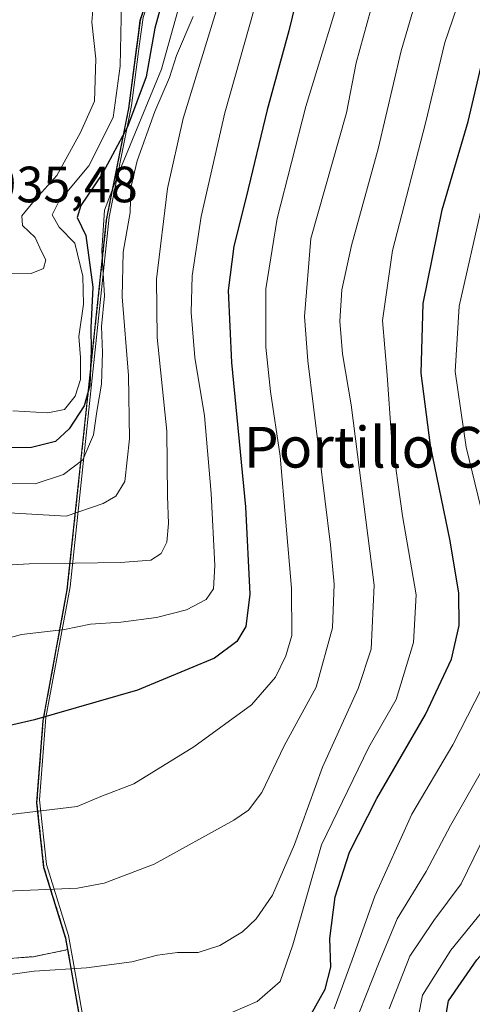
# Model space of a CAD drawing. Units: metres. Extents: x 569830 to 573264, y 4738039 to 4740388.
# Drawn here: x 570233 to 570322, y 4738598 to 4738792 of the extents above; entities that cross this region are included whole.
import ezdxf
from ezdxf.enums import TextEntityAlignment as Align

# ---------------------------------------------------------------- set-up
doc = ezdxf.new("R2010")
doc.units = ezdxf.units.M
doc.header["$MEASUREMENT"] = 0
doc.linetypes.add('TRAZOS', pattern=[0.75, 0.5, -0.25])
for name, color, linetype, lineweight in [('Arbolado forestal', 92, 'TRAZOS', 0), ('Arbolado forestal CxS', 92, 'Continuous', 0), ('Curva de nivel maestra', 36, 'Continuous', 30), ('Curva de nivel normal', 36, 'Continuous', 0), ('Entidad de ámbito territorial', 19, 'Continuous', 0), ('Entidad de ámbito territorial CxS', 92, 'Continuous', 0), ('Espacio natural protegido', 2, 'Continuous', 13), ('Espacio natural protegido CxS', 2, 'Continuous', 0), ('Municipio', 9, 'Continuous', 13), ('Municipio CxS', 142, 'Continuous', 0), ('Pastizal CxS', 92, 'Continuous', 0), ('Rótulo de punto de cota en terreno', 19, 'Continuous', 0), ('Texto cartográfico', 19, 'Continuous', 0)]:
    doc.layers.add(name, color=color, linetype=linetype, lineweight=lineweight)
doc.styles.add('Arial', font='txt', dxfattribs={"height": 0.2})

# ---------------------------------------------------------------- blocks, each defined once
blk = doc.blocks.new('*U150')
at = {"layer": 'Arbolado forestal CxS', "color": 92, "linetype": 'Continuous', "lineweight": 0}
blk.add_polyline3d([(570228.65, 4738606.96, 885.73), (570235.47, 4738607.46, 885.7), (570242.25, 4738608.84, 886.12), (570245.6, 4738589.92, 878.8)], dxfattribs=at)
blk = doc.blocks.new('*U151')
at = {"layer": 'Pastizal CxS', "color": 92, "linetype": 'Continuous', "lineweight": 0}
blk.add_polyline3d([(570343.61, 4738894.16, 926.37), (570281.14, 4738834.4, 923.69), (570269.7, 4738820.82, 927.08), (570262.32, 4738808.8, 927), (570256.5, 4738791.46, 926.65), (570254.25, 4738774.16, 925.96), (570249.87, 4738752.25, 918.51), (570242.13, 4738679.61, 907.35), (570237.41, 4738653.9, 899.7), (570236.47, 4738641.76, 896.77), (570236.16, 4738637.74, 895.5), (570237.54, 4738625.05, 891.36), (570241.85, 4738611.11, 886.88), (570242.25, 4738608.84, 886.12), (570235.47, 4738607.46, 885.7), (570228.65, 4738606.96, 885.73)], dxfattribs=at)
blk = doc.blocks.new('*U154')
at = {"layer": 'Arbolado forestal CxS', "color": 92, "linetype": 'Continuous', "lineweight": 0}
blk.add_polyline3d([(570245.6, 4738589.92, 878.8), (570242.25, 4738608.84, 886.12), (570241.85, 4738611.11, 886.88), (570237.54, 4738625.05, 891.36), (570236.16, 4738637.74, 895.5), (570236.47, 4738641.76, 896.77), (570237.41, 4738653.9, 899.7), (570242.13, 4738679.61, 907.35), (570249.87, 4738752.25, 918.51), (570254.25, 4738774.16, 925.96), (570256.5, 4738791.46, 926.65), (570262.32, 4738808.8, 927), (570269.7, 4738820.82, 927.08), (570281.14, 4738834.4, 923.69), (570343.61, 4738894.16, 926.37), (570433.51, 4738942.71, 900.6), (570496.69, 4738990.09, 897.38), (570499.29, 4739002.48, 906.07), (570466.31, 4739010.36, 932.05), (570442.64, 4739023.02, 944.02), (570440.44, 4739070.36, 939.23), (570441.78, 4739073.05, 937.91), (570441.43, 4739074.72, 937.85), (570438.59, 4739094.39, 935.7)], dxfattribs=at)
blk = doc.blocks.new('*U160')
at = {"layer": 'Curva de nivel normal', "color": 36, "linetype": 'Continuous', "lineweight": 0}
blk.add_polyline3d([(570231.22, 4738700.4, 920), (570235.83, 4738700.38, 920), (570241.41, 4738702.2, 920), (570245.2, 4738705.09, 920), (570247.29, 4738710, 920), (570247.94, 4738714.56, 920), (570248.84, 4738719.91, 920), (570249.05, 4738726.15, 920), (570248.87, 4738731.28, 920), (570249.43, 4738737.3, 920), (570248.91, 4738746.2, 920), (570249.44, 4738754.14, 920), (570252.36, 4738761.64, 920), (570260.69, 4738781.85, 920), (570263.86, 4738793.3, 920)], dxfattribs=at)
blk = doc.blocks.new('*U164')
at = {"layer": 'Curva de nivel normal', "color": 36, "linetype": 'Continuous', "lineweight": 0}
blk.add_polyline3d([(570219.92, 4738683.81, 910), (570234.64, 4738684.62, 910), (570252.59, 4738684.92, 910), (570258.57, 4738685.39, 910), (570260.57, 4738686.66, 910), (570261.69, 4738688.87, 910), (570262.06, 4738692.54, 910), (570261.85, 4738697.94, 910), (570261.69, 4738710.69, 910), (570259.81, 4738729.1, 910), (570259.65, 4738740.57, 910), (570261.86, 4738758.36, 910), (570264.93, 4738772.14, 910), (570274.23, 4738802.44, 910)], dxfattribs=at)
blk = doc.blocks.new('*U171')
at = {"layer": 'Curva de nivel normal', "color": 36, "linetype": 'Continuous', "lineweight": 0}
blk.add_polyline3d([(570200.24, 4738696.43, 915), (570241.92, 4738693.99, 915), (570249.21, 4738696.48, 915), (570251.67, 4738697.94, 915), (570253.42, 4738700.83, 915), (570254.36, 4738709.17, 915), (570254.15, 4738721.64, 915), (570252.92, 4738737.12, 915), (570253.12, 4738745.9, 915), (570254.49, 4738753.67, 915), (570254.63, 4738758.52, 915), (570255.86, 4738763.85, 915), (570259.37, 4738773.52, 915), (570262.24, 4738780.19, 915), (570263.62, 4738784.52, 915), (570266.92, 4738792.18, 915)], dxfattribs=at)
blk = doc.blocks.new('*U181')
at = {"layer": 'Curva de nivel normal', "color": 36, "linetype": 'Continuous', "lineweight": 0}
blk.add_polyline3d([(570231.43, 4738714.71, 930), (570238.28, 4738714.28, 930), (570241.61, 4738714.96, 930), (570243.69, 4738717.57, 930), (570244.74, 4738720.87, 930), (570244.74, 4738725.18, 930), (570244.38, 4738729.3, 930), (570245.29, 4738735.65, 930), (570245.21, 4738741.17, 930), (570243.62, 4738747.65, 930), (570240.54, 4738750.8, 930), (570239.17, 4738753.22, 930), (570240.42, 4738755.69, 930), (570246.38, 4738762.85, 930), (570251.16, 4738772.32, 930), (570252.56, 4738782.41, 930), (570252.8, 4738794.97, 930)], dxfattribs=at)

msp = doc.modelspace()

# ---------------------------------------------------------------- linework, layer by layer
at = {"layer": 'Arbolado forestal', "color": 92, "linetype": 'TRAZOS', "lineweight": 0}
for points in [[(570441.42, 4739074.72, 937.85), (570441.78, 4739073.05, 937.91), (570440.44, 4739070.36, 939.23), (570442.64, 4739023.02, 944.02), (570466.31, 4739010.36, 932.05), (570499.29, 4739002.48, 906.07), (570496.69, 4738990.09, 897.38), (570433.51, 4738942.71, 900.6), (570343.61, 4738894.16, 926.37), (570281.14, 4738834.4, 923.69), (570269.7, 4738820.82, 927.07), (570262.32, 4738808.8, 927), (570256.5, 4738791.46, 926.65), (570254.25, 4738774.16, 925.96), (570249.87, 4738752.25, 918.51), (570242.13, 4738679.61, 907.35), (570237.41, 4738653.9, 899.7), (570236.47, 4738641.76, 896.77), (570236.16, 4738637.74, 895.5), (570237.54, 4738625.05, 891.36), (570241.85, 4738611.11, 886.88), (570242.25, 4738608.84, 886.12)], [(570140.18, 4738575.45, 885.67), (570203.4, 4738612.01, 887.32), (570204.79, 4738611.74, 887.23), (570219.03, 4738608.89, 886.42), (570228.65, 4738606.96, 885.73), (570235.47, 4738607.46, 885.71), (570242.25, 4738608.84, 886.12)], [(570242.25, 4738608.84, 886.12), (570245.6, 4738589.92, 878.8), (570249.22, 4738568.6, 876.52), (570254.65, 4738541.97, 882.65), (570257.59, 4738524.97, 885.74), (570258.41, 4738519.38, 886.48), (570263.26, 4738516.25, 885.76), (570257.95, 4738470.58, 896.97), (570252.75, 4738434.4, 906.43)]]:
    msp.add_polyline3d(points, dxfattribs=at)
at = {"layer": 'Curva de nivel maestra', "color": 36, "linetype": 'Continuous', "lineweight": 30}
for points in [[(570315.71, 4738590.61, 850), (570317.12, 4738598.79, 850), (570322.66, 4738606.84, 850), (570330.67, 4738615.59, 850), (570334.63, 4738624.61, 850), (570337.97, 4738631.39, 850), (570341.47, 4738636.07, 850), (570344.69, 4738639.6, 850), (570349.33, 4738646.46, 850), (570351.94, 4738652.64, 850), (570354.48, 4738664.93, 850), (570355.11, 4738675.3, 850), (570354.58, 4738688.9, 850), (570353.3, 4738695.28, 850), (570350.06, 4738703.19, 850), (570347.32, 4738715.03, 850), (570345.21, 4738730.53, 850), (570345.86, 4738735.08, 850), (570347.85, 4738739.36, 850), (570353.58, 4738747.86, 850), (570358.99, 4738762.86, 850), (570365.3, 4738779.19, 850), (570369.01, 4738791.01, 850), (570373.66, 4738802.41, 850)], [(570288.31, 4738800.18, 900), (570285.74, 4738789.34, 900), (570281.43, 4738773.85, 900), (570277.3, 4738756.66, 900), (570274.9, 4738747.07, 900), (570273.8, 4738738.33, 900), (570274.43, 4738724.17, 900), (570277.19, 4738695.83, 900), (570278.03, 4738678.66, 900), (570277.23, 4738672.36, 900), (570275.48, 4738669.41, 900), (570271.08, 4738666.1, 900), (570255.91, 4738659.85, 900), (570235.7, 4738654.02, 900), (570218.25, 4738650.02, 900)], [(570262.06, 4738799.68, 925), (570259.34, 4738789.9, 925), (570257.62, 4738780.32, 925), (570253.96, 4738770.52, 925), (570249.06, 4738761.3, 925), (570244.78, 4738755.01, 925), (570244.06, 4738752.66, 925), (570245.75, 4738749.17, 925), (570247.14, 4738739.03, 925), (570246.75, 4738731.04, 925), (570246.82, 4738726.55, 925), (570246.58, 4738719.66, 925), (570245.44, 4738715.7, 925), (570242.51, 4738711.16, 925), (570239.78, 4738708.66, 925), (570235.12, 4738707.52, 925), (570225.05, 4738707.46, 925)], [(570288.28, 4738592.87, 875), (570292.85, 4738601.08, 875), (570293.99, 4738605.4, 875), (570293.76, 4738611.03, 875), (570294.83, 4738619.21, 875), (570297.66, 4738628, 875), (570303.02, 4738638.52, 875), (570312.6, 4738655.06, 875), (570317.73, 4738665.92, 875), (570319.2, 4738672.54, 875), (570319.17, 4738678.91, 875), (570317.46, 4738689.19, 875), (570313.56, 4738707.86, 875), (570311.76, 4738722.13, 875), (570312.16, 4738735.8, 875), (570315.85, 4738754.19, 875), (570321.01, 4738771.52, 875), (570323.8, 4738783.52, 875), (570325.92, 4738791.19, 875), (570329.35, 4738800.29, 875)]]:
    msp.add_polyline3d(points, dxfattribs=at)
at = {"layer": 'Curva de nivel normal', "color": 36, "linetype": 'Continuous', "lineweight": 0}
for points in [[(570217.95, 4738666.66, 905), (570233.13, 4738670.75, 905), (570241.56, 4738671.74, 905), (570246.68, 4738672.78, 905), (570252.64, 4738673.18, 905), (570259.65, 4738674.1, 905), (570265.58, 4738675.61, 905), (570269.44, 4738677.64, 905), (570270.92, 4738679.73, 905), (570271.13, 4738684.32, 905), (570270.44, 4738698.43, 905), (570269.11, 4738713.69, 905), (570267.21, 4738725.18, 905), (570266.47, 4738734.03, 905), (570266.67, 4738741.2, 905), (570268.45, 4738752.86, 905), (570273.12, 4738773.25, 905), (570283.69, 4738810.58, 905)], [(570299.62, 4738596.64, 865), (570303.34, 4738606.06, 865), (570307.03, 4738614.88, 865), (570312.7, 4738624.22, 865), (570317.53, 4738633.22, 865), (570323.62, 4738643.88, 865), (570328.34, 4738652.77, 865), (570333.07, 4738660.79, 865), (570334.91, 4738666.8, 865), (570335.23, 4738675.8, 865), (570334.54, 4738682, 865), (570328.87, 4738702.56, 865), (570325.53, 4738716.53, 865), (570324.91, 4738728.86, 865), (570327.72, 4738744.2, 865), (570335.4, 4738766.74, 865), (570342.89, 4738789.72, 865), (570348.17, 4738803.4, 865)], [(570225.96, 4738634.82, 895), (570244.07, 4738636.98, 895), (570248.7, 4738638.93, 895), (570255.22, 4738641.39, 895), (570267.04, 4738648.66, 895), (570278.34, 4738656.93, 895), (570283.07, 4738662.39, 895), (570285.1, 4738666.54, 895), (570286.31, 4738670.54, 895), (570286.26, 4738679.86, 895), (570284.02, 4738705.82, 895), (570282.09, 4738718.52, 895), (570281.16, 4738727.2, 895), (570281.19, 4738738.66, 895), (570283.41, 4738752.46, 895), (570289.07, 4738774.52, 895), (570297.27, 4738801.25, 895)], [(570272.21, 4738595.51, 880), (570279.5, 4738598.67, 880), (570283.98, 4738602.57, 880), (570286.52, 4738609.8, 880), (570292.12, 4738629.44, 880), (570301.47, 4738648.62, 880), (570306.82, 4738658.01, 880), (570310.2, 4738669.21, 880), (570310.74, 4738678.52, 880), (570308.04, 4738694.08, 880), (570305.9, 4738709.53, 880), (570305.07, 4738721.74, 880), (570304.12, 4738732.43, 880), (570306.11, 4738746.2, 880), (570312.59, 4738771.19, 880), (570316.37, 4738787.07, 880), (570321.18, 4738801.05, 880)], [(570310, 4738589.22, 855), (570312.03, 4738599.88, 855), (570317.55, 4738608.72, 855), (570325.08, 4738617.93, 855), (570329.64, 4738627.5, 855), (570332.61, 4738632.67, 855), (570337.79, 4738639.92, 855), (570346.79, 4738655.63, 855), (570349.54, 4738663.81, 855), (570349.82, 4738673.96, 855), (570350.46, 4738683.48, 855), (570349.34, 4738688.59, 855), (570347.62, 4738693.42, 855), (570343.74, 4738701.56, 855), (570340.05, 4738716.22, 855), (570338.81, 4738730.61, 855), (570339.16, 4738737.79, 855), (570346.33, 4738750.15, 855), (570352.84, 4738766.52, 855), (570359.37, 4738788.18, 855), (570365, 4738802.61, 855)], [(570225.59, 4738603.25, 885), (570235.59, 4738604.6, 885), (570245.9, 4738605.28, 885), (570254.84, 4738606.46, 885), (570259.88, 4738607.74, 885), (570263.84, 4738608.28, 885), (570267.89, 4738608.3, 885), (570272.11, 4738609.65, 885), (570276.58, 4738612.35, 885), (570279.31, 4738614.88, 885), (570282.48, 4738619.55, 885), (570286.85, 4738629.5, 885), (570292.33, 4738644.7, 885), (570299.34, 4738660.16, 885), (570301.93, 4738667.87, 885), (570302.5, 4738680.47, 885), (570297.94, 4738715.9, 885), (570296.27, 4738725.89, 885), (570295.71, 4738732.31, 885), (570296.14, 4738738.47, 885), (570298.05, 4738747.2, 885), (570303.28, 4738766.17, 885), (570307.81, 4738785.45, 885), (570312.2, 4738800.44, 885)], [(570229.86, 4738741.63, 935), (570235.01, 4738741.65, 935), (570237.46, 4738742.69, 935), (570237.9, 4738744.38, 935), (570237.08, 4738745.98, 935), (570235.8, 4738748.74, 935), (570233.32, 4738751.13, 935), (570233.21, 4738752.99, 935), (570235.93, 4738756.37, 935), (570240.09, 4738760.93, 935), (570244.73, 4738769.37, 935), (570247.49, 4738775.53, 935), (570247.74, 4738783.89, 935), (570246.93, 4738791.05, 935), (570247.72, 4738800.54, 935)], [(570303.29, 4738798.84, 890), (570298.94, 4738783.04, 890), (570297.07, 4738773.28, 890), (570290.07, 4738748.53, 890), (570288.76, 4738733.22, 890), (570289.44, 4738724.54, 890), (570293.92, 4738688.36, 890), (570294.62, 4738680.63, 890), (570294.31, 4738672.05, 890), (570291.09, 4738660.44, 890), (570284.78, 4738648.85, 890), (570280.39, 4738639.73, 890), (570277.75, 4738636.25, 890), (570274.92, 4738634.26, 890), (570259.2, 4738625.65, 890), (570249.41, 4738621.93, 890), (570244.12, 4738620.94, 890), (570225.46, 4738620.12, 890)], [(570305.46, 4738597.22, 860), (570309.54, 4738607.55, 860), (570314.21, 4738614.55, 860), (570319.6, 4738621.74, 860), (570324.62, 4738631.98, 860), (570329.09, 4738639.07, 860), (570337.13, 4738652.88, 860), (570342.43, 4738661.49, 860), (570343.46, 4738664.69, 860), (570343.16, 4738668.83, 860), (570343.45, 4738674.87, 860), (570343.71, 4738680.54, 860), (570342.91, 4738684.75, 860), (570335.92, 4738703.9, 860), (570332.22, 4738719.71, 860), (570331.48, 4738730.11, 860), (570333.34, 4738738.51, 860), (570338.48, 4738751.6, 860), (570345.39, 4738770.34, 860), (570350.67, 4738787.62, 860), (570354.3, 4738797.1, 860)], [(570294.65, 4738597.22, 870), (570298.18, 4738606.84, 870), (570302.64, 4738619.36, 870), (570309.93, 4738635.45, 870), (570317.99, 4738649.07, 870), (570325.19, 4738663.16, 870), (570327.44, 4738671.29, 870), (570326.37, 4738683.87, 870), (570320.6, 4738707.59, 870), (570318.41, 4738722.42, 870), (570319.2, 4738735.25, 870), (570323.71, 4738755.19, 870), (570327.25, 4738766.52, 870), (570331.57, 4738780.9, 870), (570334.02, 4738790.38, 870), (570336.65, 4738796.9, 870)]]:
    msp.add_polyline3d(points, dxfattribs=at)
at = {"layer": 'Entidad de ámbito territorial', "color": 19, "linetype": 'Continuous', "lineweight": 0}
msp.add_polyline3d([(570281.56, 4738834.79, 923.79), (570281.06, 4738834.31, 923.65), (570269.63, 4738820.73, 927.06), (570262.24, 4738808.71, 927.02), (570256.43, 4738791.37, 926.7), (570256.06, 4738788.57, 926.84), (570255.75, 4738786.19, 927.4), (570254.17, 4738774.07, 926.02), (570249.79, 4738752.17, 918.59), (570245.89, 4738715.55, 923.72), (570242.06, 4738679.53, 907.32), (570237.33, 4738653.81, 899.69), (570236.08, 4738637.66, 895.47), (570237.46, 4738624.96, 891.33), (570241.77, 4738611.02, 886.86), (570242.61, 4738606.3, 885.16), (570245.52, 4738589.84, 878.78), (570249.14, 4738568.52, 876.57), (570254.58, 4738541.88, 882.69), (570254.66, 4738541.38, 882.8)], dxfattribs=at)
at = {"layer": 'Entidad de ámbito territorial CxS', "color": 92, "linetype": 'Continuous', "lineweight": 0}
for points in [[(570245.52, 4738589.84, 878.78), (570242.61, 4738606.3, 885.16), (570241.77, 4738611.02, 886.86), (570237.46, 4738624.96, 891.33), (570236.08, 4738637.66, 895.47), (570237.33, 4738653.81, 899.69), (570242.06, 4738679.53, 907.32), (570245.89, 4738715.55, 923.72), (570249.79, 4738752.17, 918.59), (570254.17, 4738774.07, 926.02), (570255.75, 4738786.19, 927.4), (570256.06, 4738788.57, 926.84), (570256.43, 4738791.37, 926.7), (570262.24, 4738808.71, 927.02), (570269.63, 4738820.73, 927.06), (570281.06, 4738834.31, 923.65), (570281.56, 4738834.79, 923.79), (570281.57, 4738834.79, 923.79), (570453.32, 4738999.13, 935.43), (570453.32, 4738999.16, 935.44), (570448.37, 4739041.79, 939.01), (570441.35, 4739074.64, 937.91), (570438.51, 4739094.31, 935.76)], [(570245.52, 4738589.83, 878.78), (570242.61, 4738606.3, 885.16), (570241.77, 4738611.02, 886.86), (570237.46, 4738624.96, 891.33), (570236.08, 4738637.66, 895.47), (570237.33, 4738653.81, 899.69), (570242.06, 4738679.53, 907.32), (570245.89, 4738715.55, 923.72), (570249.79, 4738752.17, 918.59), (570254.17, 4738774.07, 926.02), (570255.75, 4738786.19, 927.4), (570256.06, 4738788.57, 926.84), (570256.43, 4738791.37, 926.7), (570262.24, 4738808.71, 927.02), (570269.63, 4738820.73, 927.06), (570281.06, 4738834.31, 923.65), (570281.56, 4738834.79, 923.79), (570281.57, 4738834.79, 923.79), (570453.32, 4738999.13, 935.43), (570453.32, 4738999.16, 935.44), (570448.37, 4739041.79, 939.01), (570441.35, 4739074.64, 937.91), (570438.51, 4739094.31, 935.76)]]:
    msp.add_polyline3d(points, dxfattribs=at)
at = {"layer": 'Espacio natural protegido', "color": 2, "linetype": 'Continuous', "lineweight": 13}
for points in [[(570281.56, 4738834.79, 923.79), (570281.06, 4738834.31, 923.65), (570269.63, 4738820.73, 927.06), (570262.24, 4738808.71, 927.02), (570256.43, 4738791.37, 926.7), (570256.06, 4738788.57, 926.84), (570255.75, 4738786.19, 927.4), (570254.17, 4738774.07, 926.02), (570249.79, 4738752.17, 918.59), (570245.89, 4738715.55, 923.72), (570242.06, 4738679.53, 907.32), (570237.33, 4738653.81, 899.69), (570236.08, 4738637.66, 895.47), (570237.46, 4738624.96, 891.33), (570241.77, 4738611.02, 886.86), (570242.61, 4738606.3, 885.16), (570245.52, 4738589.84, 878.78), (570249.14, 4738568.52, 876.57), (570254.58, 4738541.88, 882.69), (570254.66, 4738541.38, 882.8)], [(570257.52, 4738535.36, 883.71), (570255.28, 4738541.99, 882.5), (570255.19, 4738542.5, 882.38), (570252.59, 4738555.2, 879.01), (570249.75, 4738569.13, 876.24), (570246.13, 4738590.45, 878.93), (570243.22, 4738606.91, 885.4), (570242.39, 4738611.64, 887.07), (570238.07, 4738625.58, 891.51), (570236.69, 4738638.27, 895.67), (570237.94, 4738654.42, 899.77), (570242.67, 4738680.14, 907.59), (570246.5, 4738716.16, 923.25), (570250.4, 4738752.78, 917.97), (570254.78, 4738774.68, 925.55), (570256.36, 4738786.81, 926.83), (570256.67, 4738789.18, 926.38), (570257.04, 4738791.99, 926.15), (570262.86, 4738809.33, 926.88), (570270.24, 4738821.34, 927.14), (570271, 4738822.24, 927.39), (570281.56, 4738834.79, 923.79)], [(570257.52, 4738535.36, 883.71), (570255.28, 4738541.99, 882.5), (570255.19, 4738542.5, 882.38), (570252.59, 4738555.2, 879.01), (570249.75, 4738569.13, 876.24), (570246.13, 4738590.45, 878.93), (570243.22, 4738606.91, 885.4), (570242.39, 4738611.64, 887.07), (570238.07, 4738625.58, 891.51), (570236.69, 4738638.27, 895.67), (570237.94, 4738654.42, 899.77), (570242.67, 4738680.14, 907.59), (570246.5, 4738716.16, 923.25), (570250.4, 4738752.78, 917.97), (570254.78, 4738774.68, 925.55), (570256.36, 4738786.81, 926.83), (570256.67, 4738789.18, 926.38), (570257.04, 4738791.99, 926.15), (570262.86, 4738809.33, 926.88), (570270.24, 4738821.34, 927.14), (570271, 4738822.24, 927.39), (570281.56, 4738834.79, 923.79)]]:
    msp.add_polyline3d(points, dxfattribs=at)
at = {"layer": 'Espacio natural protegido CxS', "color": 2, "linetype": 'Continuous', "lineweight": 0}
for points in [[(570245.52, 4738589.84, 878.78), (570242.61, 4738606.3, 885.16), (570241.77, 4738611.02, 886.86), (570237.46, 4738624.96, 891.33), (570236.08, 4738637.66, 895.47), (570237.33, 4738653.81, 899.69), (570242.06, 4738679.53, 907.32), (570245.89, 4738715.55, 923.72), (570249.79, 4738752.17, 918.59), (570254.17, 4738774.07, 926.02), (570255.75, 4738786.19, 927.4), (570256.06, 4738788.57, 926.84), (570256.43, 4738791.37, 926.7), (570262.24, 4738808.71, 927.02), (570269.63, 4738820.73, 927.06), (570281.06, 4738834.31, 923.65), (570281.56, 4738834.79, 923.79), (570281.57, 4738834.79, 923.79), (570453.32, 4738999.13, 935.43), (570453.32, 4738999.16, 935.44), (570448.37, 4739041.79, 939.01), (570441.35, 4739074.64, 937.91), (570438.51, 4739094.31, 935.76)], [(570245.52, 4738589.83, 878.78), (570242.61, 4738606.3, 885.16), (570241.77, 4738611.02, 886.86), (570237.46, 4738624.96, 891.33), (570236.08, 4738637.66, 895.47), (570237.33, 4738653.81, 899.69), (570242.06, 4738679.53, 907.32), (570245.89, 4738715.55, 923.72), (570249.79, 4738752.17, 918.59), (570254.17, 4738774.07, 926.02), (570255.75, 4738786.19, 927.4), (570256.06, 4738788.57, 926.84), (570256.43, 4738791.37, 926.7), (570262.24, 4738808.71, 927.02), (570269.63, 4738820.73, 927.06), (570281.06, 4738834.31, 923.65), (570281.56, 4738834.79, 923.79), (570281.57, 4738834.79, 923.79), (570453.32, 4738999.13, 935.43), (570453.32, 4738999.16, 935.44), (570448.37, 4739041.79, 939.01), (570441.35, 4739074.64, 937.91), (570438.51, 4739094.31, 935.76)], [(570246.13, 4738590.45, 878.93), (570243.22, 4738606.91, 885.4), (570242.39, 4738611.64, 887.07), (570238.07, 4738625.58, 891.51), (570236.69, 4738638.27, 895.67), (570237.94, 4738654.42, 899.77), (570242.67, 4738680.14, 907.59), (570246.5, 4738716.16, 923.25), (570250.4, 4738752.78, 917.97), (570254.78, 4738774.68, 925.55), (570256.36, 4738786.81, 926.83), (570256.67, 4738789.18, 926.38), (570257.04, 4738791.99, 926.15), (570262.86, 4738809.33, 926.88), (570270.24, 4738821.34, 927.14), (570271, 4738822.24, 927.39), (570281.56, 4738834.79, 923.79), (570281.57, 4738834.79, 923.79), (570281.68, 4738834.92, 923.83), (570453.31, 4738999.14, 935.44)], [(570453.31, 4738999.14, 935.44), (570281.68, 4738834.92, 923.83), (570281.57, 4738834.79, 923.79), (570281.56, 4738834.79, 923.79), (570271, 4738822.24, 927.39), (570270.24, 4738821.34, 927.14), (570262.86, 4738809.33, 926.88), (570257.04, 4738791.99, 926.15), (570256.67, 4738789.18, 926.38), (570256.36, 4738786.81, 926.83), (570254.78, 4738774.68, 925.55), (570250.4, 4738752.78, 917.97), (570246.5, 4738716.16, 923.25), (570242.67, 4738680.14, 907.59), (570237.94, 4738654.42, 899.77), (570236.69, 4738638.27, 895.67), (570238.07, 4738625.58, 891.51), (570242.39, 4738611.64, 887.07), (570243.22, 4738606.91, 885.4), (570246.13, 4738590.45, 878.93)], [(570246.13, 4738590.45, 878.93), (570243.22, 4738606.91, 885.4), (570242.39, 4738611.64, 887.07), (570238.07, 4738625.58, 891.51), (570236.69, 4738638.27, 895.67), (570237.94, 4738654.42, 899.77), (570242.67, 4738680.14, 907.59), (570246.5, 4738716.16, 923.25), (570250.4, 4738752.78, 917.97), (570254.78, 4738774.68, 925.55), (570256.36, 4738786.81, 926.83), (570256.67, 4738789.18, 926.38), (570257.04, 4738791.99, 926.15), (570262.86, 4738809.33, 926.88), (570270.24, 4738821.34, 927.14), (570271, 4738822.24, 927.39), (570281.56, 4738834.79, 923.79), (570281.57, 4738834.79, 923.79), (570281.68, 4738834.92, 923.83), (570453.31, 4738999.14, 935.44)], [(570453.31, 4738999.14, 935.44), (570281.68, 4738834.92, 923.83), (570281.57, 4738834.79, 923.79), (570281.56, 4738834.79, 923.79), (570271, 4738822.24, 927.39), (570270.24, 4738821.34, 927.14), (570262.86, 4738809.33, 926.88), (570257.04, 4738791.99, 926.15), (570256.67, 4738789.18, 926.38), (570256.36, 4738786.81, 926.83), (570254.78, 4738774.68, 925.55), (570250.4, 4738752.78, 917.97), (570246.5, 4738716.16, 923.25), (570242.67, 4738680.14, 907.59), (570237.94, 4738654.42, 899.77), (570236.69, 4738638.27, 895.67), (570238.07, 4738625.58, 891.51), (570242.39, 4738611.64, 887.07), (570243.22, 4738606.91, 885.4), (570246.13, 4738590.45, 878.93)]]:
    msp.add_polyline3d(points, dxfattribs=at)
at = {"layer": 'Municipio', "color": 9, "linetype": 'Continuous', "lineweight": 13}
msp.add_polyline3d([(570281.56, 4738834.79, 923.79), (570281.06, 4738834.31, 923.65), (570269.63, 4738820.73, 927.06), (570262.24, 4738808.71, 927.02), (570256.43, 4738791.37, 926.7), (570256.06, 4738788.57, 926.84), (570255.75, 4738786.19, 927.4), (570254.17, 4738774.07, 926.02), (570249.79, 4738752.17, 918.59), (570245.89, 4738715.55, 923.72), (570242.06, 4738679.53, 907.32), (570237.33, 4738653.81, 899.69), (570236.08, 4738637.66, 895.47), (570237.46, 4738624.96, 891.33), (570241.77, 4738611.02, 886.86), (570242.61, 4738606.3, 885.16), (570245.52, 4738589.84, 878.78), (570249.14, 4738568.52, 876.57), (570254.58, 4738541.88, 882.69), (570254.66, 4738541.38, 882.8)], dxfattribs=at)
msp.add_polyline3d([(570281.56, 4738834.79, 923.79), (570281.06, 4738834.31, 923.65), (570269.63, 4738820.73, 927.06), (570262.24, 4738808.71, 927.02), (570256.43, 4738791.37, 926.7), (570256.06, 4738788.57, 926.84), (570255.75, 4738786.19, 927.4), (570254.17, 4738774.07, 926.02), (570249.79, 4738752.17, 918.59), (570245.89, 4738715.55, 923.72), (570242.06, 4738679.53, 907.32), (570237.33, 4738653.81, 899.69), (570236.08, 4738637.66, 895.47), (570237.46, 4738624.96, 891.33), (570241.77, 4738611.02, 886.86), (570242.61, 4738606.3, 885.16), (570245.52, 4738589.84, 878.78), (570249.14, 4738568.52, 876.57), (570254.58, 4738541.88, 882.69), (570254.66, 4738541.38, 882.8)], dxfattribs=at)
at = {"layer": 'Municipio CxS', "color": 142, "linetype": 'Continuous', "lineweight": 0}
for points in [[(570245.52, 4738589.84, 878.78), (570242.61, 4738606.3, 885.16), (570241.77, 4738611.02, 886.86), (570237.46, 4738624.96, 891.33), (570236.08, 4738637.66, 895.47), (570237.33, 4738653.81, 899.69), (570242.06, 4738679.53, 907.32), (570245.89, 4738715.55, 923.72), (570249.79, 4738752.17, 918.59), (570254.17, 4738774.07, 926.02), (570255.75, 4738786.19, 927.4), (570256.06, 4738788.57, 926.84), (570256.43, 4738791.37, 926.7), (570262.24, 4738808.71, 927.02), (570269.63, 4738820.73, 927.06), (570281.06, 4738834.31, 923.65), (570281.56, 4738834.79, 923.79), (570281.57, 4738834.79, 923.79), (570453.32, 4738999.13, 935.43), (570453.32, 4738999.16, 935.44), (570448.37, 4739041.79, 939.01), (570441.35, 4739074.64, 937.91), (570438.51, 4739094.31, 935.76)], [(570438.51, 4739094.31, 935.76), (570441.35, 4739074.64, 937.91), (570448.37, 4739041.79, 939.01), (570453.32, 4738999.16, 935.44), (570453.32, 4738999.13, 935.43), (570281.57, 4738834.79, 923.79), (570281.56, 4738834.79, 923.79), (570281.06, 4738834.31, 923.65), (570269.63, 4738820.73, 927.06), (570262.24, 4738808.71, 927.02), (570256.43, 4738791.37, 926.7), (570256.06, 4738788.57, 926.84), (570255.75, 4738786.19, 927.4), (570254.17, 4738774.07, 926.02), (570249.79, 4738752.17, 918.59), (570245.89, 4738715.55, 923.72), (570242.06, 4738679.53, 907.32), (570237.33, 4738653.81, 899.69), (570236.08, 4738637.66, 895.47), (570237.46, 4738624.96, 891.33), (570241.77, 4738611.02, 886.86), (570242.61, 4738606.3, 885.16), (570245.52, 4738589.84, 878.78)], [(570245.52, 4738589.83, 878.78), (570242.61, 4738606.3, 885.16), (570241.77, 4738611.02, 886.86), (570237.46, 4738624.96, 891.33), (570236.08, 4738637.66, 895.47), (570237.33, 4738653.81, 899.69), (570242.06, 4738679.53, 907.32), (570245.89, 4738715.55, 923.72), (570249.79, 4738752.17, 918.59), (570254.17, 4738774.07, 926.02), (570255.75, 4738786.19, 927.4), (570256.06, 4738788.57, 926.84), (570256.43, 4738791.37, 926.7), (570262.24, 4738808.71, 927.02), (570269.63, 4738820.73, 927.06), (570281.06, 4738834.31, 923.65), (570281.56, 4738834.79, 923.79), (570281.57, 4738834.79, 923.79), (570453.32, 4738999.13, 935.43), (570453.32, 4738999.16, 935.44), (570448.37, 4739041.79, 939.01), (570441.35, 4739074.64, 937.91), (570438.51, 4739094.31, 935.76)], [(570438.51, 4739094.31, 935.76), (570441.35, 4739074.64, 937.91), (570448.37, 4739041.79, 939.01), (570453.32, 4738999.16, 935.44), (570453.32, 4738999.13, 935.43), (570281.57, 4738834.79, 923.79), (570281.56, 4738834.79, 923.79), (570281.06, 4738834.31, 923.65), (570269.63, 4738820.73, 927.06), (570262.24, 4738808.71, 927.02), (570256.43, 4738791.37, 926.7), (570256.06, 4738788.57, 926.84), (570255.75, 4738786.19, 927.4), (570254.17, 4738774.07, 926.02), (570249.79, 4738752.17, 918.59), (570245.89, 4738715.55, 923.72), (570242.06, 4738679.53, 907.32), (570237.33, 4738653.81, 899.69), (570236.08, 4738637.66, 895.47), (570237.46, 4738624.96, 891.33), (570241.77, 4738611.02, 886.86), (570242.61, 4738606.3, 885.16), (570245.52, 4738589.83, 878.78)]]:
    msp.add_polyline3d(points, dxfattribs=at)
at = {"layer": 'Pastizal CxS', "color": 92, "linetype": 'Continuous', "lineweight": 0}
for points in [[(570441.42, 4739074.72, 937.85), (570441.78, 4739073.05, 937.91), (570440.44, 4739070.36, 939.23), (570442.64, 4739023.02, 944.02), (570466.31, 4739010.36, 932.05), (570499.29, 4739002.48, 906.07), (570496.69, 4738990.09, 897.38), (570433.51, 4738942.71, 900.6), (570343.61, 4738894.16, 926.37), (570281.14, 4738834.4, 923.69), (570269.7, 4738820.82, 927.07), (570262.32, 4738808.8, 927), (570256.5, 4738791.46, 926.65), (570254.25, 4738774.16, 925.96), (570249.87, 4738752.25, 918.51), (570242.13, 4738679.61, 907.35), (570237.41, 4738653.9, 899.7), (570236.47, 4738641.76, 896.77), (570236.16, 4738637.74, 895.5), (570237.54, 4738625.05, 891.36), (570241.85, 4738611.11, 886.88), (570242.25, 4738608.84, 886.12)], [(570140.18, 4738575.45, 885.67), (570203.4, 4738612.01, 887.32), (570204.79, 4738611.74, 887.23), (570219.03, 4738608.89, 886.42), (570228.65, 4738606.96, 885.73), (570235.47, 4738607.46, 885.71), (570242.25, 4738608.84, 886.12)]]:
    msp.add_polyline3d(points, dxfattribs=at)

# ---------------------------------------------------------------- block references
at = {"layer": 'Arbolado forestal CxS', "color": 92, "linetype": 'Continuous', "lineweight": 0}
for name in ['*U154', '*U150']:
    msp.add_blockref(name, (0, 0), dxfattribs=at)
at = {"layer": 'Curva de nivel normal', "color": 36, "linetype": 'Continuous', "lineweight": 0}
for name in ['*U160', '*U171', '*U164', '*U181']:
    msp.add_blockref(name, (0, 0), dxfattribs=at)
at = {"layer": 'Pastizal CxS', "color": 92, "linetype": 'Continuous', "lineweight": 0}
msp.add_blockref('*U151', (0, 0), dxfattribs=at)

# ---------------------------------------------------------------- texts
at = {"layer": 'Rótulo de punto de cota en terreno', "color": 19, "linetype": 'Continuous', "lineweight": 0, "style": 'Arial'}
msp.add_text('935,48', height=7, dxfattribs=at).set_placement((570226.84, 4738753.49), align=Align.BOTTOM_LEFT)
at = {"layer": 'Texto cartográfico', "color": 19, "linetype": 'Continuous', "lineweight": 0, "style": 'Arial'}
msp.add_text('Portillo Chiquito', height=8, dxfattribs=at).set_placement((570318.73, 4738707.55), align=Align.MIDDLE_CENTER)

doc.saveas('drawing.dxf')
